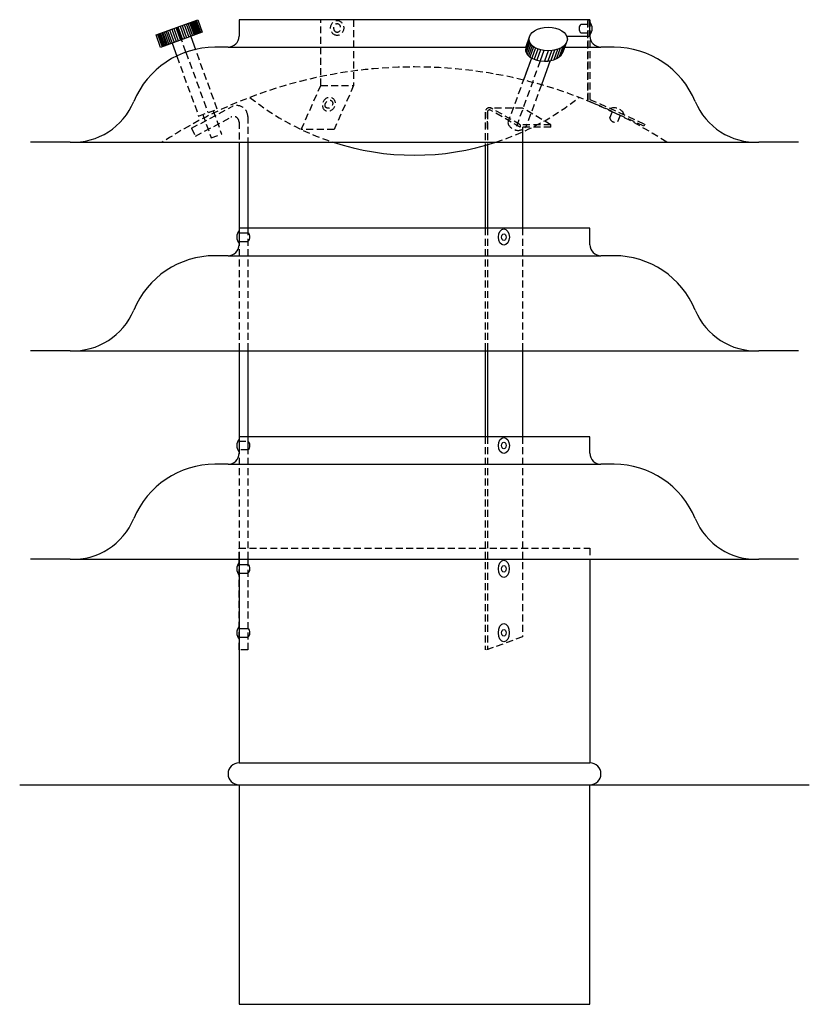
# Model space of a CAD drawing. Units: millimetres. Extents: x 37 to 397, y -143 to 305.
import ezdxf

# ---------------------------------------------------------------- set-up
doc = ezdxf.new("R2010")
doc.units = ezdxf.units.MM
doc.linetypes.add('VERDECKT2', pattern=[4.7625, 3.175, -1.5875])
doc.layers.get('0').update_dxf_attribs({"linetype": 'CONTINUOUS'})
doc.layers.add('VIEWPORT', color=7, linetype='CONTINUOUS')

# ---------------------------------------------------------------- blocks, each defined once
blk = doc.blocks.new('BUEGEL-RECHTS')
at = {"layer": 'VIEWPORT', "color": 0, "linetype": 'VERDECKT2'}
for p, q in [((302.03, 253.78), (302.03, 246.59)), ((303.03, 246.43), (303.03, 253.78)), ((317.95, 246.9), (304.53, 254.65)), ((317.95, 248.06), (305.03, 255.52)), ((331.95, 248.06), (319.03, 255.64)), ((331.95, 248.06), (317.95, 248.06)), ((317.95, 248.06), (317.95, 246.9)), ((331.95, 246.9), (317.95, 246.9)), ((331.95, 246.9), (331.95, 248.06))]:
    blk.add_line(p, q, dxfattribs=at)
at = {"layer": 'VIEWPORT', "linetype": 'VERDECKT2'}
blk.add_line((319.03, 255.64), (304.26, 255.64), dxfattribs=at)
at = {"layer": 'VIEWPORT', "color": 0, "linetype": 'VERDECKT2'}
for radius in [2, 1]:
    blk.add_arc((304.03, 253.78), radius, 60, 180, dxfattribs=at)

msp = doc.modelspace()

# ---------------------------------------------------------------- linework, layer by layer
for p, q in [((98.93, 298.36), (117.9, 305.26)), ((117.23, 305.02), (119.31, 299.33)), ((117.9, 305.26), (119.97, 299.58)), ((296.75, 305.24), (136.75, 305.24)), ((136.75, 305.24), (136.75, 297.74)), ((296.75, 297.74), (296.75, 305.24)), ((105.1, 300.61), (107.17, 294.92)), ((106.05, 300.95), (108.12, 295.26)), ((106.99, 301.3), (109.07, 295.61)), ((107.94, 301.64), (110.01, 295.95)), ((108.42, 301.81), (110.49, 296.12)), ((108.89, 301.99), (110.96, 296.3)), ((109.84, 302.33), (111.91, 296.64)), ((110.79, 302.68), (112.86, 296.99)), ((111.74, 303.02), (113.81, 297.33)), ((112.68, 303.37), (114.75, 297.68)), ((113.44, 303.64), (115.51, 297.95)), ((114.2, 303.92), (116.27, 298.23)), ((114.77, 304.13), (116.84, 298.44)), ((115.34, 304.33), (117.41, 298.64)), ((115.81, 304.51), (117.88, 298.82)), ((116.29, 304.68), (118.36, 298.99)), ((116.76, 304.85), (118.83, 299.16)), ((101.01, 292.67), (98.93, 298.36)), ((99.6, 298.6), (101.67, 292.91)), ((100.07, 298.78), (102.14, 293.09)), ((100.55, 298.95), (102.62, 293.26)), ((119.97, 299.58), (101.01, 292.67)), ((103.09, 293.43), (101.02, 299.12)), ((101.49, 299.29), (103.57, 293.6)), ((104.13, 293.81), (102.06, 299.5)), ((102.63, 299.71), (104.7, 294.02)), ((103.39, 299.98), (105.46, 294.3)), ((104.15, 300.26), (106.22, 294.57)), ((114.75, 297.68), (116.91, 291.75)), ((269.2, 297.74), (267.45, 292.95)), ((106.22, 294.57), (108.38, 288.63)), ((131.75, 292.74), (125.75, 292.74)), ((131.75, 292.74), (267.44, 292.74)), ((269.01, 295.76), (267.31, 291.08)), ((267.45, 292.95), (267.31, 291.08)), ((267.45, 292.95), (267.45, 292.95)), ((269.29, 294.93), (267.59, 290.25)), ((269.8, 294.1), (268.1, 289.43)), ((270.39, 293.46), (268.69, 288.79)), ((271.06, 292.91), (269.36, 288.24)), ((271.93, 292.37), (270.23, 287.7)), ((272.93, 291.91), (271.23, 287.23)), ((281.9, 291.71), (280.2, 287.03)), ((283.18, 292.24), (281.48, 287.56)), ((284.35, 292.94), (282.65, 288.27)), ((285.31, 293.79), (283.6, 289.12)), ((284.51, 290.58), (286.21, 295.25)), ((285.3, 292.74), (301.75, 292.74)), ((307.75, 292.74), (301.75, 292.74)), ((270.06, 287.79), (266.41, 277.77)), ((267.31, 291.08), (267.59, 290.25)), ((267.59, 290.25), (268.1, 289.43)), ((268.1, 289.43), (268.69, 288.79)), ((268.69, 288.79), (269.36, 288.24)), ((269.36, 288.24), (270.23, 287.7)), ((270.23, 287.7), (271.23, 287.23)), ((271.23, 287.23), (272.52, 286.8)), ((274.23, 291.48), (272.52, 286.8)), ((275.77, 291.17), (274.07, 286.49)), ((277.71, 291.04), (276.01, 286.36)), ((279.21, 291.12), (277.5, 286.44)), ((280.6, 291.34), (278.89, 286.67)), ((280.2, 287.03), (281.48, 287.56)), ((281.48, 287.56), (282.65, 288.27)), ((282.65, 288.27), (283.6, 289.12)), ((283.6, 289.12), (284.51, 290.58)), ((272.52, 286.8), (274.07, 286.49)), ((274.07, 286.49), (276.01, 286.36)), ((278.59, 286.6), (274.58, 275.6)), ((276.01, 286.36), (277.5, 286.44)), ((277.5, 286.44), (278.89, 286.67)), ((278.89, 286.67), (280.2, 287.03)), ((265.98, 254.11), (265.98, 210.24)), ((59.75, 249.44), (41.75, 249.44)), ((59.75, 249.44), (373.75, 249.44)), ((136.75, 249.44), (136.75, 210.24)), ((140.75, 249.44), (140.75, 210.24)), ((248.98, 247.96), (248.98, 210.24)), ((249.98, 248.24), (249.98, 210.24)), ((391.75, 249.44), (373.75, 249.46)), ((391.75, 249.44), (373.75, 249.44)), ((296.75, 210.24), (136.75, 210.24)), ((136.75, 210.24), (136.75, 202.74)), ((296.75, 202.74), (296.75, 210.24)), ((131.75, 197.74), (125.75, 197.74)), ((131.75, 197.74), (301.75, 197.74)), ((307.75, 197.74), (301.75, 197.74)), ((59.75, 154.44), (41.75, 154.44)), ((59.75, 154.44), (373.75, 154.44)), ((136.75, 154.44), (136.75, 115.24)), ((140.75, 154.44), (140.75, 115.24)), ((248.98, 154.44), (248.98, 115.24)), ((249.98, 154.44), (249.98, 115.24)), ((265.98, 154.44), (265.98, 115.24)), ((391.75, 154.44), (373.75, 154.46)), ((391.75, 154.44), (373.75, 154.44)), ((296.75, 115.24), (136.75, 115.24)), ((136.75, 115.24), (136.75, 107.74)), ((296.75, 107.74), (296.75, 115.24)), ((131.75, 102.74), (125.75, 102.74)), ((131.75, 102.74), (301.75, 102.74)), ((307.75, 102.74), (301.75, 102.74)), ((59.75, 59.44), (41.75, 59.44)), ((59.75, 59.44), (373.75, 59.44)), ((136.75, 59.44), (136.75, 18.27)), ((296.75, 59.44), (296.75, 18.27)), ((391.75, 59.44), (373.75, 59.46)), ((391.75, 59.44), (373.75, 59.44)), ((136.75, 18.27), (136.75, -33.29)), ((296.75, 18.27), (296.75, -33.29)), ((136.75, -33.29), (296.75, -33.29)), ((36.75, -43.29), (396.75, -43.29)), ((36.75, -43.29), (396.75, -43.29)), ((136.75, -43.29), (296.75, -43.29)), ((136.75, -43.29), (136.75, -143.29)), ((296.75, -143.29), (296.75, -43.29)), ((136.75, -143.29), (296.75, -143.29))]:
    msp.add_line(p, q)
at = {"linetype": 'VERDECKT2'}
for p, q in [((174, 275.24), (174, 305.24)), ((189, 305.24), (189, 275.24)), ((295.75, 305.24), (295.75, 268.34)), ((295.75, 305.24), (296.75, 305.24)), ((295.75, 268.3), (295.75, 305.24)), ((296.75, 305.24), (296.75, 268.98)), ((292.75, 303.24), (296.75, 303.24)), ((112.54, 290.49), (110.49, 296.12)), ((292.75, 299.24), (296.75, 299.24)), ((126.83, 264.49), (116.91, 291.75)), ((108.38, 288.63), (118.3, 261.38)), ((112.54, 290.49), (122.57, 262.94)), ((270.06, 287.79), (259.3, 258.25)), ((274.07, 286.49), (262.61, 255.02)), ((165.1, 255.24), (174, 275.24)), ((174, 275.24), (189, 275.24)), ((189, 275.24), (180.1, 255.24)), ((274.58, 275.6), (267.97, 257.42)), ((115.09, 255.8), (133.39, 265.57)), ((321.34, 256.81), (295.75, 268.3)), ((296.75, 268.98), (321.75, 257.72)), ((116.86, 252.18), (133.07, 260.86)), ((118.3, 261.38), (126.83, 264.49)), ((120.2, 262.08), (124.06, 251.45)), ((124.94, 263.8), (128.8, 253.17)), ((140.75, 261.15), (140.75, 249.44)), ((248.98, 263.15), (248.98, 247.96)), ((249.98, 263.15), (249.98, 248.24)), ((305.75, 260.52), (307.39, 264.19)), ((309.4, 258.88), (311.03, 262.55)), ((115.09, 255.8), (116.86, 252.18)), ((136.75, 258.65), (136.75, 249.44)), ((265.98, 256.27), (265.98, 254.11)), ((267.97, 257.42), (267.32, 256.27)), ((321.75, 257.72), (321.34, 256.81)), ((124.06, 251.45), (128.8, 253.17)), ((180.1, 255.24), (165.1, 255.24)), ((136.75, 210.24), (136.75, 154.44)), ((140.75, 210.24), (140.75, 154.44)), ((248.98, 210.24), (248.98, 154.44)), ((249.98, 210.24), (249.98, 154.44)), ((265.98, 210.24), (265.98, 154.44)), ((136.75, 115.24), (136.75, 59.44)), ((140.75, 115.24), (140.75, 59.44)), ((248.98, 115.24), (248.98, 18.27)), ((249.98, 115.24), (249.98, 18.27)), ((265.98, 115.24), (265.98, 24.1)), ((136.75, 59.44), (136.75, 64.44)), ((136.75, 64.44), (296.75, 64.44)), ((296.75, 64.44), (296.75, 59.44)), ((136.75, 18.27), (136.75, 59.44)), ((140.75, 59.44), (140.75, 18.27)), ((265.98, 24.1), (249, 17.91)), ((140.75, 18.27), (136.75, 18.27))]:
    msp.add_line(p, q, dxfattribs=at)
at = {"color": 0}
for p, q in [((286.17, 297.74), (296.75, 297.74)), ((136.75, 208.24), (140.75, 208.24)), ((136.75, 204.24), (140.75, 204.24)), ((136.75, 57.12), (140.75, 57.12)), ((136.75, 53.12), (140.75, 53.12)), ((136.75, 27.98), (140.75, 27.98)), ((136.75, 23.98), (140.75, 23.98))]:
    msp.add_line(p, q, dxfattribs=at)
at = {"color": 0, "linetype": 'VERDECKT2'}
for p, q in [((136.75, 113.24), (140.75, 113.24)), ((140.75, 113.24), (140.75, 109.24)), ((140.75, 109.24), (136.75, 109.24))]:
    msp.add_line(p, q, dxfattribs=at)
for centre, radius, start, end in [((294.25, 301.24), 2.5, 126.8699, 233.1301), ((292.75, 301.24), 5, 323.1301, 36.8699), ((131.75, 297.74), 5, 270, 0), ((301.75, 297.74), 5, 180, 270), ((125.75, 252.74), 40, 90, 157.5778), ((307.75, 252.74), 40, 22.3738, 90), ((61.03, 279.41), 30, 267.553, 337.6343), ((372.47, 279.41), 30, 202.3657, 272.447), ((216.75, 363.55), 120, 251.9781, 288.0219), ((131.75, 202.74), 5, 270, 0), ((301.75, 202.74), 5, 180, 270), ((125.75, 157.74), 40, 90, 157.5778), ((307.75, 157.74), 40, 22.3738, 90), ((61.03, 184.41), 30, 267.553, 337.6343), ((372.47, 184.41), 30, 202.3657, 272.447), ((131.75, 107.74), 5, 270, 0), ((301.75, 107.74), 5, 180, 270), ((125.75, 62.74), 40, 90, 157.5778), ((307.75, 62.74), 40, 22.3738, 90), ((61.03, 89.41), 30, 267.553, 337.6343), ((372.47, 89.41), 30, 202.3657, 272.447), ((136.75, -38.29), 5, 90, 270), ((296.75, -38.29), 5, 270, 90)]:
    msp.add_arc(centre, radius, start, end)
at = {"linetype": 'VERDECKT2'}
for centre, radius, start, end in [((216.75, 73.72), 210, 56.7962, 123.2038), ((216.75, 363.55), 120, 231.3178, 251.9781), ((216.75, 363.55), 120, 288.0219, 308.6822), ((135.75, 261.15), 5, 0, 118.0748), ((307.74, 260.12), 5, 21.3212, 110.1763), ((134.25, 258.65), 2.5, 0, 118.0748), ((308.19, 261.07), 2.5, 192.6955, 298.9564), ((263.9, 259.65), 4.81, 196.9572, 315.3472)]:
    msp.add_arc(centre, radius, start, end, dxfattribs=at)
at = {"color": 0}
for centre, radius, start, end in [((140.75, 206.24), 5, 143.1301, 216.8699), ((139.25, 206.24), 2.5, 306.8699, 53.1301), ((140.75, 111.24), 5, 143.1301, 216.8699), ((139.25, 111.24), 2.5, 306.8699, 53.1301), ((140.75, 55.12), 5, 143.1301, 216.8699), ((139.25, 55.12), 2.5, 306.8699, 53.1301), ((140.75, 25.98), 5, 143.1301, 216.8699), ((139.25, 25.98), 2.5, 306.8699, 53.1301)]:
    msp.add_arc(centre, radius, start, end, dxfattribs=at)
at = {"linetype": 'VERDECKT2'}
for centre, major_axis, ratio in [((181.5, 301.49), (0, -3.42), 0.878021), ((181.5, 301.49), (0, -2), 0.75), ((177.72, 266.74), (-1.21, -3.1), 0.824382), ((177.72, 266.74), (-1.28, -1.53), 0.779768)]:
    msp.add_ellipse(centre, major_axis=major_axis, ratio=ratio, dxfattribs=at)
for centre, major_axis, ratio in [((277.69, 296.44), (-8.74, 0), 0.615962), ((257.48, 206.24), (0, -3.68), 0.680113), ((257.48, 206.24), (0, -1.5), 0.666667), ((257.48, 111.24), (0, -3.66), 0.683909), ((257.48, 111.24), (0, -1.5), 0.666667), ((257.48, 55.12), (0, -3.93), 0.635881), ((257.48, 55.12), (0, -1.5), 0.666667), ((257.48, 25.98), (0, -4.21), 0.594175), ((257.48, 25.98), (0, -1.5), 0.666667)]:
    msp.add_ellipse(centre, major_axis=major_axis, ratio=ratio)

# ---------------------------------------------------------------- block references
msp.add_blockref('BUEGEL-RECHTS', (-53.06, 9.36), dxfattribs=at)

doc.saveas('drawing.dxf')
